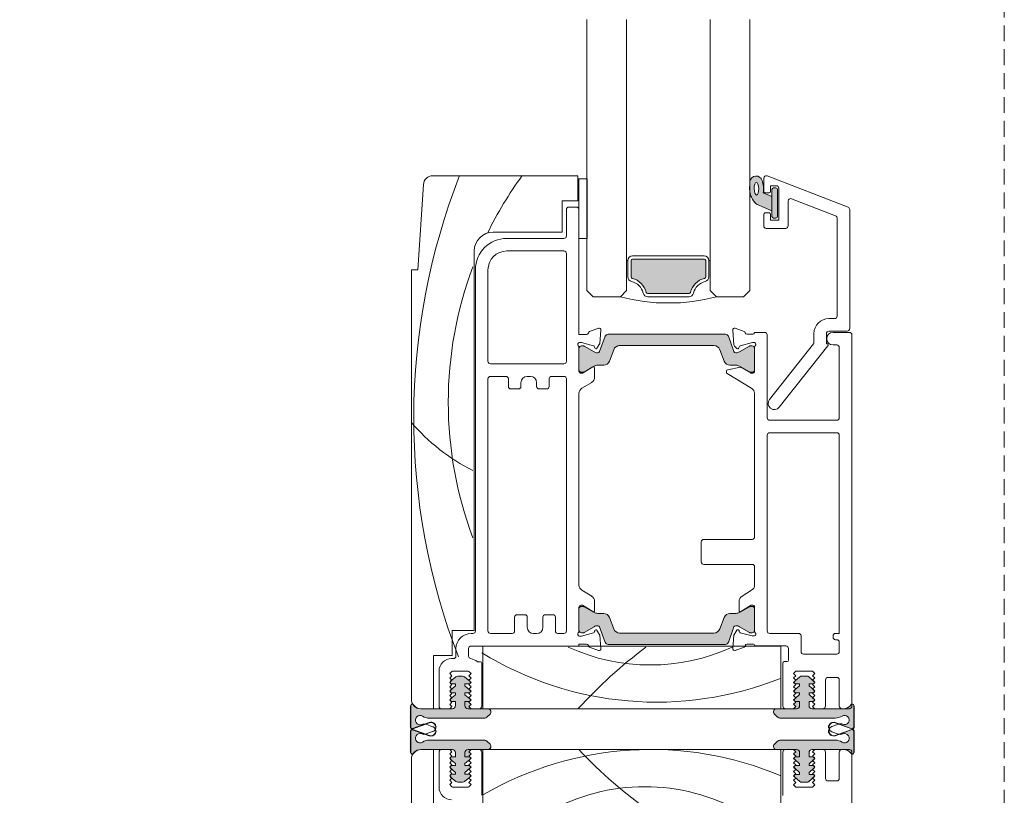
# Model space of a CAD drawing. Units: millimetres. Extents: x -4109 to 2362, y -3561 to 9019.
# Drawn here: x 88 to 245, y 3156 to 3280 of the extents above; entities that cross this region are included whole.
import ezdxf

# ---------------------------------------------------------------- set-up
doc = ezdxf.new("R2010")
doc.units = ezdxf.units.MM
doc.header["$LTSCALE"] = 2
doc.linetypes.add('HIDDEN', pattern=[1.905, 1.27, -0.635])
doc.layers.add('A-Door', color=7, linetype='Continuous', lineweight=5)
doc.layers.add('A-Hatch', color=250, linetype='Continuous', lineweight=5)

# ---------------------------------------------------------------- blocks, each defined once
blk = doc.blocks.new('EU_0244-203-205-meeting stile')
at = {"layer": 'A-Hatch'}
h = blk.add_hatch(color=256, dxfattribs=at)
h.dxf.hatch_style = 1
h.paths.add_polyline_path([(8.23, 58.38), (8.23, 67.2, 0.144643), (7.91, 68.29, -1.639764), (9.22, 68.42, 0.169882), (9.2, 67.76), (9.96, 69.85, -0.066106), (10.02, 69.97, 0.260756), (9.55, 70.23), (6.39, 70.23, 0.162267), (6.24, 70.18), (6.23, 70.18, 0.734238), (6.09, 69.73, -0.245393), (6.73, 68.5), (6.73, 63.53, -0.414214), (6.23, 63.03), (5.58, 63.03), (5.58, 63.65, 0.340221), (5.4, 63.9), (5.33, 63.96), (5.27, 63.9, 0.154625), (5.14, 63.81), (5.14, 63.81), (4.49, 63.03), (4.18, 63.03), (4.18, 63.65, 0.340254), (4, 63.9), (3.93, 63.96), (3.87, 63.9, 0.15466), (3.74, 63.81), (3.74, 63.81), (3.09, 63.03), (2.78, 63.03), (2.78, 63.65, 0.340275), (2.6, 63.9), (2.53, 63.96), (2.47, 63.9, 0.154684), (2.34, 63.81), (2.34, 63.81), (1.65, 62.99, 0.176326), (1.53, 62.67), (1.53, 61.9, 0.176327), (1.65, 61.58), (2.35, 60.74), (2.53, 60.56), (2.71, 60.74, 0.198916), (2.78, 60.91), (2.78, 61.53), (3.09, 61.53), (3.75, 60.74), (3.93, 60.56), (4.11, 60.74, 0.198914), (4.18, 60.91), (4.18, 61.53), (4.49, 61.53), (5.15, 60.74), (5.33, 60.56), (5.68, 60.91), (6.03, 60.56), (6.38, 60.91), (6.73, 60.56), (6.73, 57.88), (6.73, 57.88, 0.669805), (7.59, 57.53), (7.59, 57.53), (8.09, 58.03, 0.197693)])
h = blk.add_hatch(color=256, dxfattribs=at)
h.dxf.hatch_style = 1
h.paths.add_polyline_path([(11.75, 58.38), (11.75, 67.2, -0.144643), (12.07, 68.29, 1.639764), (10.76, 68.42, -0.169882), (10.79, 67.76), (10.03, 69.85, 0.066106), (9.97, 69.97, -0.260756), (10.44, 70.23), (13.59, 70.23, -0.162267), (13.74, 70.18), (13.75, 70.18, -0.734238), (13.9, 69.73, 0.245393), (13.25, 68.5), (13.25, 63.53, 0.414214), (13.75, 63.03), (14.4, 63.03), (14.4, 63.65, -0.340221), (14.59, 63.9), (14.65, 63.96), (14.72, 63.9, -0.154625), (14.84, 63.81), (14.84, 63.81), (15.5, 63.03), (15.8, 63.03), (15.8, 63.65, -0.340254), (15.99, 63.9), (16.05, 63.96), (16.12, 63.9, -0.15466), (16.24, 63.81), (16.24, 63.81), (16.9, 63.03), (17.2, 63.03), (17.2, 63.65, -0.340275), (17.39, 63.9), (17.45, 63.96), (17.52, 63.9, -0.154684), (17.64, 63.81), (17.64, 63.81), (18.34, 62.99, -0.176326), (18.45, 62.67), (18.45, 61.9, -0.176327), (18.34, 61.58), (17.64, 60.74), (17.45, 60.56), (17.28, 60.74, -0.198916), (17.2, 60.91), (17.2, 61.53), (16.9, 61.53), (16.24, 60.74), (16.05, 60.56), (15.88, 60.74, -0.198914), (15.8, 60.91), (15.8, 61.53), (15.5, 61.53), (14.84, 60.74), (14.65, 60.56), (14.3, 60.91), (13.95, 60.56), (13.6, 60.91), (13.25, 60.56), (13.25, 57.88), (13.25, 57.88, -0.669805), (12.4, 57.53), (12.4, 57.53), (11.9, 58.03, -0.197693)])
h = blk.add_hatch(color=256, dxfattribs=at)
h.dxf.hatch_style = 1
h.paths.add_polyline_path([(-50.22, 18.55, -0.315299), (-50.03, 18.27, -0.131652), (-50.19, 17.67), (-51.11, 16.07, 0.131652), (-51.14, 15.97), (-51.14, 15.66, 0.414214), (-50.74, 15.26), (-47.34, 15.26, 0.414214), (-46.94, 15.66), (-46.94, 15.94, 0.131652), (-46.98, 16.09), (-47.89, 17.67, -0.131652), (-48.05, 18.27), (-48.05, 19.19, 0.315299), (-48.71, 20.13), (-50.54, 20.8, -0.315299), (-51.2, 21.74), (-51.2, 36.78, -0.315299), (-50.54, 37.72), (-48.71, 38.39, 0.315299), (-48.05, 39.32), (-48.05, 40.25, -0.131652), (-47.89, 40.85), (-46.98, 42.43, 0.131652), (-46.94, 42.58), (-46.94, 42.86, 0.414214), (-47.34, 43.26), (-50.74, 43.26, 0.414214), (-51.14, 42.86), (-51.14, 42.55, 0.131652), (-51.11, 42.45), (-50.19, 40.85, -0.131652), (-50.03, 40.25, -0.315299), (-50.22, 39.96), (-52.67, 39.07, 0.315299), (-53, 38.6), (-53, 19.91, 0.315299), (-52.67, 19.44)])
h = blk.add_hatch(color=256, dxfattribs=at)
h.dxf.hatch_style = 1
h.paths.add_polyline_path([(-6.34, 18.55, 0.315299), (-6.54, 18.27, 0.131652), (-6.38, 17.67), (-5.45, 16.07, -0.131652), (-5.42, 15.97), (-5.42, 15.66, -0.414214), (-5.82, 15.26), (-9.22, 15.26, -0.414214), (-9.62, 15.66), (-9.62, 15.94, -0.131652), (-9.58, 16.09), (-8.67, 17.67, 0.131652), (-8.51, 18.27), (-8.51, 19.19, -0.315299), (-7.85, 20.13), (-6.03, 20.8, 0.315299), (-5.37, 21.74), (-5.37, 36.78, 0.315299), (-6.03, 37.72), (-7.85, 38.39, -0.315299), (-8.51, 39.32), (-8.51, 40.25, 0.131652), (-8.67, 40.85), (-9.58, 42.43, -0.131652), (-9.62, 42.58), (-9.62, 42.86, -0.414214), (-9.22, 43.26), (-5.82, 43.26, -0.414214), (-5.42, 42.86), (-5.42, 42.55, -0.131652), (-5.45, 42.45), (-6.38, 40.85, 0.131652), (-6.54, 40.25, 0.315299), (-6.34, 39.96), (-3.9, 39.07, -0.315299), (-3.57, 38.6), (-3.57, 19.91, -0.315299), (-3.9, 19.44)])
h = blk.add_hatch(color=256, dxfattribs=at)
h.dxf.hatch_style = 1
h.paths.add_polyline_path([(8.23, 11.23), (8.23, 2.41, -0.144643), (7.91, 1.33, 1.639764), (9.22, 1.2, -0.169882), (9.2, 1.86), (9.96, -0.24, 0.066106), (10.02, -0.35, -0.260756), (9.55, -0.61), (6.39, -0.61, -0.162267), (6.24, -0.56), (6.23, -0.56, -0.734238), (6.09, -0.11, 0.245393), (6.73, 1.12), (6.73, 6.09, 0.414214), (6.23, 6.59), (5.58, 6.59), (5.58, 5.97, -0.340221), (5.4, 5.72), (5.33, 5.66), (5.27, 5.72, -0.154625), (5.14, 5.8), (5.14, 5.8), (4.49, 6.59), (4.18, 6.59), (4.18, 5.97, -0.340254), (4, 5.72), (3.93, 5.66), (3.87, 5.72, -0.15466), (3.74, 5.8), (3.74, 5.8), (3.09, 6.59), (2.78, 6.59), (2.78, 5.97, -0.340275), (2.6, 5.72), (2.53, 5.66), (2.47, 5.72, -0.154684), (2.34, 5.8), (2.34, 5.8), (1.65, 6.63, -0.176326), (1.53, 6.95), (1.53, 7.72, -0.176327), (1.65, 8.04), (2.35, 8.87), (2.53, 9.06), (2.71, 8.88, -0.198916), (2.78, 8.71), (2.78, 8.09), (3.09, 8.09), (3.75, 8.87), (3.93, 9.06), (4.11, 8.88, -0.198914), (4.18, 8.71), (4.18, 8.09), (4.49, 8.09), (5.15, 8.87), (5.33, 9.06), (5.68, 8.71), (6.03, 9.06), (6.38, 8.71), (6.73, 9.06), (6.73, 11.74), (6.73, 11.74, -0.669805), (7.59, 12.09), (7.59, 12.09), (8.09, 11.59, -0.197693)])
h = blk.add_hatch(color=256, dxfattribs=at)
h.dxf.hatch_style = 1
h.paths.add_polyline_path([(11.75, 11.23), (11.75, 2.41, 0.144643), (12.07, 1.33, -1.639764), (10.76, 1.2, 0.169882), (10.79, 1.86), (10.03, -0.24, -0.066106), (9.97, -0.35, 0.260756), (10.44, -0.61), (13.59, -0.61, 0.162267), (13.74, -0.56), (13.75, -0.56, 0.734238), (13.9, -0.11, -0.245393), (13.25, 1.12), (13.25, 6.09, -0.414214), (13.75, 6.59), (14.4, 6.59), (14.4, 5.97, 0.340221), (14.59, 5.72), (14.65, 5.66), (14.72, 5.72, 0.154625), (14.84, 5.8), (14.84, 5.8), (15.5, 6.59), (15.8, 6.59), (15.8, 5.97, 0.340254), (15.99, 5.72), (16.05, 5.66), (16.12, 5.72, 0.15466), (16.24, 5.8), (16.24, 5.8), (16.9, 6.59), (17.2, 6.59), (17.2, 5.97, 0.340275), (17.39, 5.72), (17.45, 5.66), (17.52, 5.72, 0.154684), (17.64, 5.8), (17.64, 5.8), (18.34, 6.63, 0.176326), (18.45, 6.95), (18.45, 7.72, 0.176327), (18.34, 8.04), (17.64, 8.87), (17.45, 9.06), (17.28, 8.88, 0.198916), (17.2, 8.71), (17.2, 8.09), (16.9, 8.09), (16.24, 8.87), (16.05, 9.06), (15.88, 8.88, 0.198914), (15.8, 8.71), (15.8, 8.09), (15.5, 8.09), (14.84, 8.87), (14.65, 9.06), (14.3, 8.71), (13.95, 9.06), (13.6, 8.71), (13.25, 9.06), (13.25, 11.74), (13.25, 11.74, 0.669805), (12.4, 12.09), (12.4, 12.09), (11.9, 11.59, 0.197693)])
at = {"color": 7, "linetype": 'Continuous'}
for p, q in [((-63.26, 69.96), (5.24, 69.96)), ((-63.26, 68.96), (-63.26, 69.96)), ((6.24, 70.08), (9.57, 70.08)), ((9.57, 70.08), (6.25, 70.08)), ((6.4, 70.13), (9.56, 70.13)), ((8.94, 67.11), (9.91, 69.77)), ((9.95, 69.75), (8.98, 67.09)), ((11.01, 67.09), (10.04, 69.75)), ((10.08, 69.77), (11.05, 67.11)), ((13.73, 70.08), (10.42, 70.08)), ((13.74, 70.08), (10.42, 70.08)), ((10.43, 70.13), (13.58, 70.13)), ((83.24, 69.96), (14.74, 69.96)), ((-76.86, 68.05), (-63.26, 68.96)), ((6.74, 68.46), (6.74, 66.46)), ((6.74, 63.43), (6.74, 68.4)), ((9.6, 66.58), (9.22, 67.61)), ((10.39, 66.58), (10.76, 67.61)), ((13.24, 68.46), (13.24, 66.46)), ((13.24, 63.43), (13.24, 68.4)), ((-78.26, 43.46), (-78.26, 66.56)), ((-1.76, 66.46), (-1.76, 63.46)), ((6.74, 66.46), (-1.76, 66.46)), ((8.24, 67.1), (8.24, 58.28)), ((11.74, 67.1), (11.74, 58.28)), ((13.24, 66.46), (21.74, 66.46)), ((6.34, 65.56), (0.74, 65.56)), ((6.74, 63.86), (6.74, 65.16)), ((13.24, 63.86), (13.24, 65.16)), ((13.64, 65.56), (19.24, 65.56)), ((-5.76, 63.46), (-5.76, 59.96)), ((-1.76, 63.46), (-5.76, 63.46)), ((-1.66, 62.86), (-2.86, 62.86)), ((-1.26, 63.56), (-1.26, 63.26)), ((0.74, 63.32), (0.74, 61)), ((0.79, 63.51), (1.14, 63.86)), ((1.14, 63.86), (1.49, 63.51)), ((1.49, 63.51), (1.84, 63.86)), ((2.35, 63.71), (1.66, 62.89)), ((1.84, 63.86), (2.19, 63.51)), ((2.19, 63.51), (2.54, 63.86)), ((2.54, 63.86), (2.89, 63.51)), ((2.79, 62.93), (2.79, 63.55)), ((3.1, 62.93), (2.79, 62.93)), ((2.89, 63.51), (3.24, 63.86)), ((3.75, 63.71), (3.1, 62.93)), ((3.24, 63.86), (3.59, 63.51)), ((3.59, 63.51), (3.94, 63.86)), ((3.94, 63.86), (4.29, 63.51)), ((4.19, 62.93), (4.19, 63.55)), ((4.5, 62.93), (4.19, 62.93)), ((4.29, 63.51), (4.64, 63.86)), ((5.15, 63.71), (4.5, 62.93)), ((4.64, 63.86), (4.99, 63.51)), ((4.99, 63.51), (5.34, 63.86)), ((5.34, 63.86), (5.69, 63.51)), ((5.59, 62.93), (5.59, 63.55)), ((6.24, 62.93), (5.59, 62.93)), ((5.69, 63.51), (6.04, 63.86)), ((6.04, 63.86), (6.39, 63.51)), ((6.39, 63.51), (6.74, 63.86)), ((13.59, 63.51), (13.24, 63.86)), ((13.94, 63.86), (13.59, 63.51)), ((14.39, 62.93), (13.74, 62.93)), ((14.29, 63.51), (13.94, 63.86)), ((14.64, 63.86), (14.29, 63.51)), ((14.39, 63.55), (14.39, 62.93)), ((14.99, 63.51), (14.64, 63.86)), ((15.49, 62.93), (14.83, 63.71)), ((15.34, 63.86), (14.99, 63.51)), ((15.69, 63.51), (15.34, 63.86)), ((15.79, 62.93), (15.49, 62.93)), ((16.04, 63.86), (15.69, 63.51)), ((15.79, 63.55), (15.79, 62.93)), ((16.39, 63.51), (16.04, 63.86)), ((16.89, 62.93), (16.23, 63.71)), ((16.74, 63.86), (16.39, 63.51)), ((17.09, 63.51), (16.74, 63.86)), ((17.19, 62.93), (16.89, 62.93)), ((17.44, 63.86), (17.09, 63.51)), ((17.19, 63.55), (17.19, 62.93)), ((17.79, 63.51), (17.44, 63.86)), ((18.33, 62.89), (17.63, 63.71)), ((18.14, 63.86), (17.79, 63.51)), ((18.49, 63.51), (18.14, 63.86)), ((18.84, 63.86), (18.49, 63.51)), ((19.19, 63.51), (18.84, 63.86)), ((19.24, 63.32), (19.24, 61)), ((1.54, 62.57), (1.54, 61.8)), ((1.66, 61.48), (2.35, 60.65)), ((2.79, 61.43), (3.1, 61.43)), ((2.79, 60.81), (2.79, 61.43)), ((3.1, 61.43), (3.75, 60.65)), ((4.19, 61.43), (4.5, 61.43)), ((4.19, 60.81), (4.19, 61.43)), ((4.5, 61.43), (5.15, 60.65)), ((5.59, 61.43), (6.24, 61.43)), ((5.59, 60.81), (5.59, 61.43)), ((13.74, 61.43), (14.39, 61.43)), ((14.39, 61.43), (14.39, 60.81)), ((14.83, 60.65), (15.49, 61.43)), ((15.49, 61.43), (15.79, 61.43)), ((15.79, 61.43), (15.79, 60.81)), ((16.23, 60.65), (16.89, 61.43)), ((16.89, 61.43), (17.19, 61.43)), ((17.19, 61.43), (17.19, 60.81)), ((17.63, 60.65), (18.33, 61.48)), ((18.44, 61.8), (18.44, 62.57)), ((-5.76, 59.96), (-66.26, 59.96)), ((-5.66, 59.76), (-63.26, 59.76)), ((-5.26, 60.46), (-5.26, 60.16)), ((-3.26, 43.26), (-3.26, 60.46)), ((-2.86, 60.86), (-1.66, 60.86)), ((1.14, 60.46), (0.79, 60.81)), ((1.49, 60.81), (1.14, 60.46)), ((1.84, 60.46), (1.49, 60.81)), ((2.19, 60.81), (1.84, 60.46)), ((2.54, 60.46), (2.19, 60.81)), ((2.89, 60.81), (2.54, 60.46)), ((3.24, 60.46), (2.89, 60.81)), ((3.59, 60.81), (3.24, 60.46)), ((3.94, 60.46), (3.59, 60.81)), ((4.29, 60.81), (3.94, 60.46)), ((4.64, 60.46), (4.29, 60.81)), ((4.99, 60.81), (4.64, 60.46)), ((5.34, 60.46), (4.99, 60.81)), ((5.69, 60.81), (5.34, 60.46)), ((6.04, 60.46), (5.69, 60.81)), ((6.39, 60.81), (6.04, 60.46)), ((6.74, 60.46), (6.39, 60.81)), ((6.74, 57.78), (6.74, 60.93)), ((6.74, 59.16), (6.74, 60.46)), ((13.24, 57.78), (13.24, 60.93)), ((13.24, 60.46), (13.59, 60.81)), ((13.24, 59.16), (13.24, 60.46)), ((13.59, 60.81), (13.94, 60.46)), ((13.94, 60.46), (14.29, 60.81)), ((14.29, 60.81), (14.64, 60.46)), ((14.64, 60.46), (14.99, 60.81)), ((14.99, 60.81), (15.34, 60.46)), ((15.34, 60.46), (15.69, 60.81)), ((15.69, 60.81), (16.04, 60.46)), ((16.04, 60.46), (16.39, 60.81)), ((16.39, 60.81), (16.74, 60.46)), ((16.74, 60.46), (17.09, 60.81)), ((17.09, 60.81), (17.44, 60.46)), ((17.44, 60.46), (17.79, 60.81)), ((17.79, 60.81), (18.14, 60.46)), ((18.14, 60.46), (18.49, 60.81)), ((18.49, 60.81), (18.84, 60.46)), ((18.84, 60.46), (19.19, 60.81)), ((6.74, 58.56), (-3.26, 58.56)), ((-3.26, 58.56), (-3.26, 11.06)), ((-0.76, 59.46), (-0.76, 58.96)), ((-0.56, 58.76), (6.34, 58.76)), ((6.74, 11.06), (6.74, 58.56)), ((13.24, 58.56), (23.24, 58.56)), ((13.24, 11.06), (13.24, 58.56)), ((20.54, 58.76), (13.64, 58.76)), ((-69.26, 56.96), (-69.26, 45.96)), ((-63.26, 57.76), (-48.66, 57.76)), ((-48.26, 57.36), (-48.26, 45.66)), ((-46.26, 54.91), (-46.26, 57.36)), ((-45.86, 57.76), (-5.66, 57.76)), ((-5.26, 57.36), (-5.26, 53.91)), ((8.1, 57.93), (7.6, 57.43)), ((11.89, 57.93), (12.39, 57.43)), ((-68.26, 54.76), (-68.26, 45.66)), ((-66.26, 45.66), (-66.26, 54.76)), ((-44.66, 54.51), (-45.86, 54.51)), ((-44.26, 52.91), (-44.26, 54.11)), ((-5.66, 53.51), (-7.86, 53.51)), ((-45.26, 52.51), (-44.66, 52.51)), ((-8.26, 53.11), (-8.26, 51.91)), ((-46.26, 51.01), (-46.26, 51.51)), ((-7.86, 51.51), (-6.26, 51.51)), ((-5.26, 50.51), (-5.26, 50.01)), ((-44.66, 50.01), (-45.26, 50.01)), ((-44.26, 48.41), (-44.26, 49.61)), ((-6.26, 49.01), (-7.86, 49.01)), ((-46.26, 45.66), (-46.26, 47.61)), ((-45.86, 48.01), (-44.66, 48.01)), ((-8.26, 48.61), (-8.26, 47.41)), ((-74.26, 45.96), (-74.26, 43.46)), ((-69.26, 45.96), (-74.26, 45.96)), ((-7.86, 47.01), (-5.66, 47.01)), ((-5.26, 46.61), (-5.26, 45.66)), ((-73.26, 44.86), (-73.26, 43.66)), ((-68.66, 45.26), (-72.86, 45.26)), ((-48.66, 45.26), (-65.86, 45.26)), ((-5.66, 45.26), (-45.86, 45.26)), ((-74.26, 43.46), (-78.26, 43.46)), ((-77.76, 41.96), (-77.76, 43.26)), ((-77.76, 43.26), (-68.23, 43.26)), ((-72.86, 43.26), (-52.96, 43.26)), ((-68.23, 43.26), (-68.23, 41.96)), ((-52.96, 43.26), (-52.96, 42.04)), ((-51.66, 42.84), (-51.66, 43.16)), ((-51.15, 40.95), (-51.66, 42.84)), ((-51.13, 42.86), (-51.13, 42.55)), ((-51.1, 42.45), (-50.17, 40.85)), ((-50.91, 43.26), (-47.06, 43.26)), ((-47.33, 43.26), (-50.73, 43.26)), ((-47.88, 40.85), (-46.97, 42.43)), ((-46.76, 42.7), (-47.76, 41.06)), ((-46.93, 42.58), (-46.93, 42.86)), ((-46.76, 42.96), (-46.76, 42.7)), ((-45.3, 41.23), (-44.36, 42.78)), ((-43.55, 43.26), (-12.96, 43.26)), ((-12.16, 42.78), (-11.21, 41.23)), ((-9.76, 42.7), (-9.76, 42.96)), ((-8.76, 41.06), (-9.76, 42.7)), ((-9.58, 42.86), (-9.58, 42.58)), ((-9.54, 42.43), (-8.63, 40.85)), ((-9.46, 43.26), (-5.6, 43.26)), ((-5.78, 43.26), (-9.18, 43.26)), ((-6.34, 40.85), (-5.41, 42.45)), ((-5.38, 42.55), (-5.38, 42.86)), ((-4.86, 42.84), (-5.36, 40.95)), ((-4.86, 43.16), (-4.86, 42.84)), ((-3.56, 42.04), (-3.56, 43.26)), ((-3.56, 43.26), (-3.26, 43.26)), ((-68.23, 41.96), (-77.76, 41.96)), ((-53.44, 41.56), (-53.95, 40.16)), ((-50.81, 40.75), (-51.01, 40.81)), ((-5.51, 40.81), (-5.71, 40.75)), ((-2.57, 40.16), (-3.07, 41.56)), ((-53.64, 39.76), (-51.52, 39.95)), ((-50.21, 39.96), (-52.65, 39.07)), ((-51.52, 39.95), (-50.76, 40.39)), ((-48.04, 39.32), (-48.04, 40.25)), ((-47.59, 40.76), (-46.16, 40.76)), ((-10.36, 40.76), (-8.93, 40.76)), ((-8.47, 40.25), (-8.47, 39.32)), ((-3.85, 39.07), (-6.3, 39.96)), ((-5.76, 40.39), (-4.99, 39.95)), ((-4.99, 39.95), (-2.87, 39.76)), ((-52.98, 38.6), (-52.98, 19.91)), ((-50.52, 37.72), (-48.7, 38.39)), ((-7.81, 38.39), (-5.98, 37.72)), ((-3.53, 19.91), (-3.53, 38.6)), ((-51.18, 21.74), (-51.18, 36.78)), ((-5.33, 36.78), (-5.33, 21.74)), ((-19.87, 23.76), (-16.67, 23.76)), ((-20.27, 15.66), (-20.27, 23.36)), ((-16.27, 23.36), (-16.27, 15.66)), ((-48.7, 20.13), (-50.52, 20.8)), ((-5.98, 20.8), (-7.81, 20.13)), ((-52.65, 19.44), (-50.21, 18.55)), ((-48.04, 18.27), (-48.04, 19.19)), ((-47.31, 19.59), (-47.73, 17.53)), ((-46.89, 19.75), (-47.11, 19.75)), ((-44.32, 15.73), (-46.72, 19.66)), ((-8.47, 19.19), (-8.47, 18.27)), ((-6.3, 18.55), (-3.85, 19.44)), ((-53.95, 18.35), (-53.43, 16.94)), ((-51.29, 18.55), (-53.64, 18.75)), ((-51.66, 15.59), (-51.12, 17.58)), ((-50.73, 18.08), (-51.1, 18.46)), ((-50.17, 17.67), (-51.1, 16.07)), ((-50.99, 17.71), (-50.81, 17.76)), ((-46.97, 16.09), (-47.88, 17.67)), ((-47.7, 17.39), (-46.81, 15.93)), ((-11.22, 17.27), (-12.16, 15.74)), ((-8.94, 17.75), (-10.37, 17.75)), ((-9.77, 15.81), (-8.77, 17.44)), ((-8.63, 17.67), (-9.54, 16.09)), ((-5.41, 16.07), (-6.34, 17.67)), ((-5, 18.56), (-5.77, 18.12)), ((-5.72, 17.75), (-5.51, 17.7)), ((-5.37, 17.56), (-4.87, 15.66)), ((-2.88, 18.74), (-5, 18.56)), ((-3.08, 16.94), (-2.57, 18.34)), ((-52.97, 16.45), (-52.97, 15.55)), ((-51.13, 15.97), (-51.13, 15.66)), ((-46.93, 15.66), (-46.93, 15.94)), ((-46.77, 15.77), (-46.77, 15.55)), ((-9.77, 15.54), (-9.77, 15.81)), ((-9.58, 15.94), (-9.58, 15.66)), ((-5.38, 15.66), (-5.38, 15.97)), ((-3.57, 15.56), (-3.57, 16.47)), ((-53.27, 13.66), (-53.27, 15.26)), ((-53.27, 15.26), (-53.21, 15.26)), ((-51.67, 15.35), (-51.67, 15.51)), ((-50.92, 15.26), (-47.01, 15.26)), ((-50.73, 15.26), (-47.33, 15.26)), ((-43.58, 15.26), (-20.67, 15.26)), ((-15.87, 15.26), (-12.95, 15.26)), ((-9.56, 15.26), (-5.61, 15.26)), ((-9.18, 15.26), (-5.78, 15.26)), ((-4.87, 15.66), (-4.87, 15.34)), ((-3.27, 15.26), (-3.27, 10.26)), ((-39.67, 13.26), (-52.87, 13.26)), ((-39.27, 2.16), (-39.27, 12.86)), ((-37.27, 2.16), (-37.27, 12.86)), ((-36.87, 13.26), (-5.67, 13.26)), ((-5.27, 12.86), (-5.27, 8.26)), ((-3.26, 11.06), (6.74, 11.06)), ((6.73, 11.74), (6.73, 8.59)), ((8.09, 11.59), (7.59, 12.09)), ((8.23, 2.41), (8.23, 11.23)), ((11.75, 2.41), (11.75, 11.23)), ((11.9, 11.59), (12.4, 12.09)), ((23.24, 11.06), (13.24, 11.06)), ((13.25, 11.74), (13.25, 8.59)), ((-2.87, 9.86), (-0.97, 9.86)), ((-0.77, 10.06), (-0.77, 10.56)), ((-0.57, 10.76), (6.33, 10.76)), ((6.73, 10.36), (6.73, 9.06)), ((13.25, 10.36), (13.25, 9.06)), ((20.55, 10.76), (13.65, 10.76)), ((-4.87, 7.86), (-2.37, 7.86)), ((1.13, 9.06), (0.73, 8.71)), ((0.73, 8.71), (0.73, 6.01)), ((1.48, 8.71), (1.13, 9.06)), ((1.83, 9.06), (1.48, 8.71)), ((2.34, 8.87), (1.65, 8.04)), ((2.18, 8.71), (1.83, 9.06)), ((2.53, 9.06), (2.18, 8.71)), ((2.88, 8.71), (2.53, 9.06)), ((2.78, 8.09), (2.78, 8.71)), ((3.09, 8.09), (2.78, 8.09)), ((3.23, 9.06), (2.88, 8.71)), ((3.74, 8.87), (3.09, 8.09)), ((3.58, 8.71), (3.23, 9.06)), ((3.93, 9.06), (3.58, 8.71)), ((4.28, 8.71), (3.93, 9.06)), ((4.18, 8.09), (4.18, 8.71)), ((4.49, 8.09), (4.18, 8.09)), ((4.63, 9.06), (4.28, 8.71)), ((5.14, 8.87), (4.49, 8.09)), ((4.98, 8.71), (4.63, 9.06)), ((5.33, 9.06), (4.98, 8.71)), ((5.68, 8.71), (5.33, 9.06)), ((5.58, 8.09), (5.58, 8.71)), ((6.23, 8.09), (5.58, 8.09)), ((6.03, 9.06), (5.68, 8.71)), ((6.38, 8.71), (6.03, 9.06)), ((6.73, 9.06), (6.38, 8.71)), ((13.25, 9.06), (13.6, 8.71)), ((13.6, 8.71), (13.95, 9.06)), ((14.4, 8.09), (13.75, 8.09)), ((13.95, 9.06), (14.3, 8.71)), ((14.3, 8.71), (14.65, 9.06)), ((14.4, 8.71), (14.4, 8.09)), ((14.65, 9.06), (15, 8.71)), ((15.5, 8.09), (14.84, 8.87)), ((15, 8.71), (15.35, 9.06)), ((15.35, 9.06), (15.7, 8.71)), ((15.8, 8.09), (15.5, 8.09)), ((15.7, 8.71), (16.05, 9.06)), ((15.8, 8.71), (15.8, 8.09)), ((16.05, 9.06), (16.4, 8.71)), ((16.9, 8.09), (16.24, 8.87)), ((16.4, 8.71), (16.75, 9.06)), ((16.75, 9.06), (17.1, 8.71)), ((17.2, 8.09), (16.9, 8.09)), ((17.1, 8.71), (17.45, 9.06)), ((17.2, 8.71), (17.2, 8.09)), ((17.45, 9.06), (17.8, 8.71)), ((18.34, 8.04), (17.64, 8.87)), ((17.8, 8.71), (18.15, 9.06)), ((18.15, 9.06), (18.5, 8.71)), ((18.5, 8.71), (18.85, 9.06)), ((18.85, 9.06), (19.25, 8.71)), ((19.25, 8.71), (19.25, 6.01)), ((-1.97, 7.46), (-1.97, 2.16)), ((1.53, 7.72), (1.53, 6.95)), ((1.65, 6.63), (2.34, 5.8)), ((2.78, 6.59), (3.09, 6.59)), ((2.78, 5.97), (2.78, 6.59)), ((3.09, 6.59), (3.74, 5.8)), ((4.18, 6.59), (4.49, 6.59)), ((4.18, 5.97), (4.18, 6.59)), ((4.49, 6.59), (5.14, 5.8)), ((5.58, 6.59), (6.23, 6.59)), ((5.58, 5.97), (5.58, 6.59)), ((13.75, 6.59), (14.4, 6.59)), ((14.4, 6.59), (14.4, 5.97)), ((14.84, 5.8), (15.5, 6.59)), ((15.5, 6.59), (15.8, 6.59)), ((15.8, 6.59), (15.8, 5.97)), ((16.24, 5.8), (16.9, 6.59)), ((16.9, 6.59), (17.2, 6.59)), ((17.2, 6.59), (17.2, 5.97)), ((17.64, 5.8), (18.34, 6.63)), ((18.45, 6.95), (18.45, 7.72)), ((0.73, 6.01), (1.13, 5.66)), ((1.13, 5.66), (1.48, 6.01)), ((1.48, 6.01), (1.83, 5.66)), ((1.83, 5.66), (2.18, 6.01)), ((2.18, 6.01), (2.53, 5.66)), ((2.53, 5.66), (2.88, 6.01)), ((2.88, 6.01), (3.23, 5.66)), ((3.23, 5.66), (3.58, 6.01)), ((3.58, 6.01), (3.93, 5.66)), ((3.93, 5.66), (4.28, 6.01)), ((4.28, 6.01), (4.63, 5.66)), ((4.63, 5.66), (4.98, 6.01)), ((4.98, 6.01), (5.33, 5.66)), ((5.33, 5.66), (5.68, 6.01)), ((5.68, 6.01), (6.03, 5.66)), ((6.03, 5.66), (6.38, 6.01)), ((6.38, 6.01), (6.73, 5.66)), ((6.73, 6.09), (6.73, 1.12)), ((6.73, 5.66), (6.73, 4.36)), ((13.25, 6.09), (13.25, 1.12)), ((13.6, 6.01), (13.25, 5.66)), ((13.25, 5.66), (13.25, 4.36)), ((13.95, 5.66), (13.6, 6.01)), ((14.3, 6.01), (13.95, 5.66)), ((14.65, 5.66), (14.3, 6.01)), ((15, 6.01), (14.65, 5.66)), ((15.35, 5.66), (15, 6.01)), ((15.7, 6.01), (15.35, 5.66)), ((16.05, 5.66), (15.7, 6.01)), ((16.4, 6.01), (16.05, 5.66)), ((16.75, 5.66), (16.4, 6.01)), ((17.1, 6.01), (16.75, 5.66)), ((17.45, 5.66), (17.1, 6.01)), ((17.8, 6.01), (17.45, 5.66)), ((18.15, 5.66), (17.8, 6.01)), ((18.5, 6.01), (18.15, 5.66)), ((18.85, 5.66), (18.5, 6.01)), ((19.25, 6.01), (18.85, 5.66)), ((1.73, 3.56), (1.73, 2.16)), ((6.33, 3.96), (2.13, 3.96)), ((13.65, 3.96), (17.85, 3.96)), ((18.25, 3.56), (18.25, 2.16)), ((-53.27, 0.16), (-53.27, 2.76)), ((-51.27, 2.76), (-51.27, 2.16)), ((-50.87, 1.76), (-39.67, 1.76)), ((-5.27, 1.76), (-36.87, 1.76)), ((-5.27, 2.36), (-5.27, 1.76)), ((-4.67, 2.76), (-4.87, 2.76)), ((-4.27, 2.16), (-4.27, 2.36)), ((-2.37, 1.76), (-3.87, 1.76)), ((2.13, 1.76), (6.33, 1.76)), ((9.92, -0.25), (8.95, 2.41)), ((8.99, 2.43), (9.96, -0.24)), ((9.59, 2.94), (9.21, 1.91)), ((10.03, -0.24), (11, 2.43)), ((11.04, 2.41), (10.07, -0.25)), ((10.4, 2.94), (10.77, 1.91)), ((17.85, 1.76), (13.65, 1.76)), ((6.73, 1.36), (6.73, 0.16)), ((13.25, 1.36), (13.25, 0.16)), ((6.33, -0.24), (-52.87, -0.24)), ((6.23, -0.56), (9.56, -0.56)), ((6.24, -0.56), (9.56, -0.56)), ((9.55, -0.61), (6.39, -0.61)), ((10.43, -0.56), (13.74, -0.56)), ((13.75, -0.56), (10.43, -0.56)), ((13.59, -0.61), (10.44, -0.61)), ((13.65, -0.24), (72.85, -0.24))]:
    blk.add_line(p, q, dxfattribs=at)
for centre, radius, start, end in [((5.24, 68.46), 1.5, 0, 90), ((6.24, 69.83), 0.25, 90, 235.1501), ((5.24, 68.4), 1.5, 0, 55.1501), ((6.4, 69.88), 0.25, 90, 126.8678), ((8.54, 68.59), 0.74, 338.4282, 212.9215), ((9.56, 69.58), 0.55, 19.9999, 90), ((9.57, 69.58), 0.5, 20, 90), ((10.43, 69.58), 0.55, 90, 160.0001), ((10.42, 69.58), 0.5, 90, 160), ((11.44, 68.59), 0.74, 327.0785, 201.5718), ((14.74, 68.46), 1.5, 90, 180), ((14.74, 68.4), 1.5, 124.8499, 180), ((13.58, 69.88), 0.25, 53.1322, 90), ((13.74, 69.83), 0.25, 304.8499, 90), ((-76.76, 66.56), 1.5, 93.8141, 180), ((6.24, 67.1), 2, 0, 32.9215), ((10.16, 67.95), 1, 158.4282, 200), ((9.82, 67.95), 1, 340, 21.5718), ((13.74, 67.1), 2, 147.0785, 180), ((9.69, 66.83), 0.8, 159.9998, 270), ((9.68, 66.83), 0.75, 160, 270.7175), ((9.68, 66.83), 0.75, 160, 340), ((10.3, 66.83), 0.75, 200, 20), ((9.69, 66.84), 0.756, 270.0502, 283.3371), ((9.69, 66.28), 0.25, 270, 314.0954), ((10.29, 66.84), 0.756, 256.6629, 269.9498), ((10.29, 66.28), 0.25, 225.9046, 270), ((10.29, 66.83), 0.8, 270, 20.0002), ((10.3, 66.83), 0.75, 269.2825, 20), ((0.74, 63.56), 2, 90, 180), ((6.34, 65.16), 0.4, 0, 90), ((13.64, 65.16), 0.4, 90, 180), ((19.24, 63.56), 2, 0, 90), ((-2.86, 60.46), 2.4, 90, 180), ((-1.66, 63.26), 0.4, 270, 0), ((1.14, 63.32), 0.4, 151.045, 180), ((2.04, 62.57), 0.5, 140, 180), ((2.54, 63.55), 0.25, 0, 140), ((3.94, 63.55), 0.25, 0, 140), ((5.34, 63.55), 0.25, 0, 140), ((6.24, 63.43), 0.5, 270, 0), ((13.74, 63.43), 0.5, 180, 270), ((14.64, 63.55), 0.25, 40, 180), ((16.04, 63.55), 0.25, 40, 180), ((17.44, 63.55), 0.25, 40, 180), ((17.94, 62.57), 0.5, 360, 40), ((18.84, 63.32), 0.4, 0, 28.955), ((2.04, 61.8), 0.5, 180, 220), ((6.24, 60.93), 0.5, 0, 90), ((13.74, 60.93), 0.5, 90, 180), ((17.94, 61.8), 0.5, 320, 360), ((-66.26, 56.96), 3, 90, 180), ((-63.26, 54.76), 5, 90, 180), ((-5.66, 60.16), 0.4, 270, 0), ((-2.86, 60.46), 0.4, 90, 180), ((-1.66, 60.46), 0.4, 8.4262, 90), ((0.72, 60.81), 2, 188.4262, 222.5196), ((1.14, 61), 0.4, 180, 208.955), ((2.54, 60.81), 0.25, 220, 0), ((3.94, 60.81), 0.25, 220, 0), ((5.34, 60.81), 0.25, 220, 0), ((14.64, 60.81), 0.25, 180, 320), ((16.04, 60.81), 0.25, 180, 320), ((17.44, 60.81), 0.25, 180, 320), ((18.84, 61), 0.4, 331.045, 0), ((-0.56, 58.96), 0.2, 180, 270), ((6.34, 59.16), 0.4, 270, 0), ((7.74, 58.28), 0.5, 315.2687, 0), ((12.24, 58.28), 0.5, 180, 224.7313), ((13.64, 59.16), 0.4, 180, 270), ((-63.26, 54.76), 3, 90, 180), ((-48.66, 57.36), 0.4, 0, 90), ((-45.86, 57.36), 0.4, 90, 180), ((-5.66, 57.36), 0.4, 0, 90), ((7.24, 57.78), 0.5, 180, 315.2687), ((12.74, 57.78), 0.5, 224.7313, 0), ((-45.86, 54.91), 0.4, 180, 270), ((-44.66, 54.11), 0.4, 0, 90), ((-7.86, 53.11), 0.4, 90, 180), ((-5.66, 53.91), 0.4, 270, 0), ((-45.26, 51.51), 1, 90, 180), ((-44.66, 52.91), 0.4, 270, 0), ((-7.86, 51.91), 0.4, 180, 270), ((-45.26, 51.01), 1, 180, 270), ((-6.26, 50.51), 1, 0, 90), ((-44.66, 49.61), 0.4, 0, 90), ((-7.86, 48.61), 0.4, 90, 180), ((-6.26, 50.01), 1, 270, 0), ((-45.86, 47.61), 0.4, 90, 180), ((-44.66, 48.41), 0.4, 270, 0), ((-7.86, 47.41), 0.4, 180, 270), ((-68.66, 45.66), 0.4, 270, 0), ((-65.86, 45.66), 0.4, 180, 270), ((-48.66, 45.66), 0.4, 270, 0), ((-45.86, 45.66), 0.4, 180, 270), ((-5.66, 46.61), 0.4, 0, 90), ((-5.66, 45.66), 0.4, 270, 0), ((-72.86, 44.86), 0.4, 90, 180), ((-72.86, 43.66), 0.4, 180, 270), ((-51.36, 43.16), 0.3, 41.8103, 180), ((-50.91, 43.56), 0.3, 221.8103, 270), ((-50.73, 42.86), 0.4, 90, 180), ((-50.93, 42.55), 0.2, 180, 210), ((-47.33, 42.86), 0.4, 0, 90), ((-47.06, 42.96), 0.3, 0, 90), ((-47.23, 42.58), 0.3, 330, 0), ((-43.51, 42.26), 1, 92.7723, 148.6), ((-13.01, 42.26), 1, 31.4, 87.2277), ((-9.46, 42.96), 0.3, 90, 180), ((-9.18, 42.86), 0.4, 90, 180), ((-9.28, 42.58), 0.3, 180, 210), ((-5.78, 42.86), 0.4, 0, 90), ((-5.6, 43.56), 0.3, 270, 318.1897), ((-5.58, 42.55), 0.2, 330, 0), ((-5.16, 43.16), 0.3, 0, 138.1897), ((-53.16, 41.46), 0.3, 87.2548, 160.5288), ((-53.26, 42.04), 0.3, 292.4098, 0), ((-50.96, 41), 0.2, 194.9999, 255.0001), ((-51.21, 40.25), 1.2, 0, 30), ((-46.84, 40.25), 1.2, 150, 180), ((-47.59, 40.96), 0.2, 148.6, 270), ((-46.16, 41.76), 1, 270, 328.5997), ((-10.36, 41.76), 1, 211.4003, 270), ((-8.93, 40.96), 0.2, 270, 31.4), ((-9.67, 40.25), 1.2, 0, 30), ((-5.3, 40.25), 1.2, 150, 180), ((-5.56, 41), 0.2, 284.9999, 345.0001), ((-3.26, 42.04), 0.3, 180, 247.5902), ((-3.36, 41.46), 0.3, 19.4712, 92.7452), ((-53.67, 40.06), 0.3, 160, 275), ((-50.86, 40.56), 0.2, 300, 75.0001), ((-50.31, 40.25), 0.3, 290, 0), ((-49.04, 39.32), 1, 290, 0), ((-7.47, 39.32), 1, 180, 250), ((-6.2, 40.25), 0.3, 180, 250), ((-5.66, 40.56), 0.2, 104.9999, 240), ((-2.85, 40.06), 0.3, 265, 20), ((-52.48, 38.6), 0.5, 110, 180), ((-50.18, 36.78), 1, 110, 180), ((-6.33, 36.78), 1, 0, 70), ((-4.03, 38.6), 0.5, 0, 70), ((-19.87, 23.36), 0.4, 90, 180), ((-16.67, 23.36), 0.4, 0, 90), ((-50.18, 21.74), 1, 180, 250), ((-6.33, 21.74), 1, 290, 0), ((-52.48, 19.91), 0.5, 180, 250), ((-49.04, 19.19), 1, 0, 70), ((-47.11, 19.55), 0.2, 90, 168.4575), ((-46.89, 19.55), 0.2, 31.4, 90), ((-7.47, 19.19), 1, 110, 180), ((-4.03, 19.91), 0.5, 290, 0), ((-53.67, 18.45), 0.3, 85, 200), ((-51.31, 18.25), 0.3, 45, 85), ((-50.94, 17.53), 0.192, 105, 165), ((-50.86, 17.95), 0.192, 285, 45), ((-50.31, 18.27), 0.3, 0, 70), ((-51.21, 18.27), 1.2, 330, 0), ((-46.84, 18.27), 1.2, 180, 210), ((-47.53, 17.49), 0.2, 168.4575, 211.4), ((-10.37, 16.75), 1, 90, 148.5997), ((-8.94, 17.55), 0.2, 328.6, 90), ((-9.67, 18.27), 1.2, 330, 0), ((-6.2, 18.27), 0.3, 110, 180), ((-5.3, 18.27), 1.2, 180, 210), ((-5.67, 17.94), 0.2, 120, 255.0001), ((-5.57, 17.5), 0.2, 14.9999, 75.0001), ((-2.86, 18.44), 0.3, 340, 95), ((-53.15, 17.04), 0.3, 200, 259.0957), ((-53.27, 16.45), 0.3, 0, 79.0957), ((-50.93, 15.97), 0.2, 150, 180), ((-47.23, 15.94), 0.3, 0, 30), ((-47.07, 15.77), 0.3, 0, 31.4), ((-43.47, 16.25), 1, 211.4, 263.6271), ((-13.01, 16.26), 1, 273.2832, 328.6), ((-9.28, 15.94), 0.3, 150, 180), ((-5.58, 15.97), 0.2, 0, 30), ((-3.27, 16.47), 0.3, 112.4098, 180), ((-3.37, 17.04), 0.3, 267.2548, 340.5288), ((-53.27, 15.55), 0.3, 281.6494, 0), ((-51.37, 15.51), 0.3, 165, 180), ((-51.37, 15.35), 0.3, 180, 198.2241), ((-51.37, 15.36), 0.3, 199.4712, 318.1897), ((-50.92, 14.96), 0.3, 90, 138.1897), ((-50.73, 15.66), 0.4, 180, 270), ((-47.33, 15.66), 0.4, 270, 0), ((-47.07, 15.55), 0.3, 281.6494, 0), ((-20.67, 15.66), 0.4, 270, 0), ((-15.87, 15.66), 0.4, 180, 270), ((-9.47, 15.54), 0.3, 180, 251.7694), ((-9.18, 15.66), 0.4, 180, 270), ((-5.78, 15.66), 0.4, 270, 0), ((-5.61, 14.96), 0.3, 41.8103, 90), ((-5.16, 15.36), 0.3, 221.8103, 340.5288), ((-5.17, 15.34), 0.3, 343.5524, 0), ((-3.27, 15.56), 0.3, 180, 270), ((-52.87, 13.66), 0.4, 180, 270), ((-39.67, 12.86), 0.4, 0, 90), ((-36.87, 12.86), 0.4, 90, 180), ((-5.67, 12.86), 0.4, 0, 90), ((7.23, 11.74), 0.5, 44.7313, 180), ((7.73, 11.23), 0.5, 0, 44.7313), ((12.25, 11.23), 0.5, 135.2687, 180), ((12.75, 11.74), 0.5, 0, 135.2687), ((-2.87, 10.26), 0.4, 180, 270), ((-0.97, 10.06), 0.2, 270, 0), ((-0.57, 10.56), 0.2, 90, 180), ((6.33, 10.36), 0.4, 0, 90), ((13.65, 10.36), 0.4, 90, 180), ((-4.87, 8.26), 0.4, 180, 270), ((-2.37, 7.46), 0.4, 0, 90), ((2.03, 7.72), 0.5, 140, 180), ((2.53, 8.71), 0.25, 0, 140), ((3.93, 8.71), 0.25, 0, 140), ((5.33, 8.71), 0.25, 0, 140), ((6.23, 8.59), 0.5, 270, 0), ((13.75, 8.59), 0.5, 180, 270), ((14.65, 8.71), 0.25, 40, 180), ((16.05, 8.71), 0.25, 40, 180), ((17.45, 8.71), 0.25, 40, 180), ((17.95, 7.72), 0.5, 0, 40), ((2.03, 6.95), 0.5, 180, 220), ((6.23, 6.09), 0.5, 0, 90), ((13.75, 6.09), 0.5, 90, 180), ((17.95, 6.95), 0.5, 320, 0), ((2.53, 5.97), 0.25, 220, 0), ((3.93, 5.97), 0.25, 220, 0), ((5.33, 5.97), 0.25, 220, 0), ((14.65, 5.97), 0.25, 180, 320), ((16.05, 5.97), 0.25, 180, 320), ((17.45, 5.97), 0.25, 180, 320), ((-52.27, 2.76), 1, 0, 180), ((2.13, 3.56), 0.4, 90, 180), ((6.33, 4.36), 0.4, 270, 0), ((9.7, 2.69), 0.8, 90, 200.0002), ((9.69, 2.69), 0.75, 89.2825, 200), ((9.69, 2.69), 0.75, 20, 200), ((10.29, 2.69), 0.75, 340, 160), ((9.7, 3.24), 0.25, 45.9046, 90), ((9.7, 2.68), 0.756, 76.6629, 89.9498), ((10.28, 3.24), 0.25, 90, 134.0954), ((10.28, 2.68), 0.756, 90.0502, 103.3371), ((10.28, 2.69), 0.8, 339.9998, 90), ((10.29, 2.69), 0.75, 340, 90.7175), ((13.65, 4.36), 0.4, 180, 270), ((17.85, 3.56), 0.4, 0, 90), ((-50.87, 2.16), 0.4, 180, 270), ((-39.67, 2.16), 0.4, 270, 0), ((-36.87, 2.16), 0.4, 180, 270), ((-4.87, 2.36), 0.4, 90, 180), ((-4.67, 2.36), 0.4, 0, 90), ((-3.87, 2.16), 0.4, 180, 270), ((-2.37, 2.16), 0.4, 270, 0), ((2.13, 2.16), 0.4, 180, 270), ((6.33, 1.36), 0.4, 0, 90), ((6.23, 2.41), 2, 327.0785, 0), ((10.15, 1.57), 1, 160, 201.5718), ((9.83, 1.57), 1, 338.4282, 20), ((13.75, 2.41), 2, 180, 212.9215), ((13.65, 1.36), 0.4, 90, 180), ((17.85, 2.16), 0.4, 270, 0), ((-52.87, 0.16), 0.4, 180, 270), ((5.23, 1.12), 1.5, 304.8499, 0), ((6.33, 0.16), 0.4, 270, 0), ((8.53, 0.93), 0.74, 147.0785, 21.5718), ((11.45, 0.93), 0.74, 158.4282, 32.9215), ((14.75, 1.12), 1.5, 180, 235.1501), ((13.65, 0.16), 0.4, 180, 270), ((6.23, -0.31), 0.25, 124.8499, 270), ((6.39, -0.36), 0.25, 233.1322, 270), ((9.55, -0.06), 0.55, 270, 340.0001), ((9.56, -0.06), 0.5, 270, 340), ((10.44, -0.06), 0.55, 199.9999, 270), ((10.43, -0.06), 0.5, 200, 270), ((13.59, -0.36), 0.25, 270, 306.8678), ((13.75, -0.31), 0.25, 270, 55.1501)]:
    blk.add_arc(centre, radius, start, end, dxfattribs=at)
at = {"layer": 'A-Hatch'}
for centre, radius, start, end in [((-39.67, -36.04), 105.63, 68.8318, 111.4377), ((-59.61, 45.92), 31.73, 26.6684, 49.4341), ((-42.13, 2.75), 61.34, 69.381, 110.619), ((-47.51, 30.87), 53.2, 338.2495, 31.6113), ((66.44, 31.75), 53.2, 149.7357, 202.883), ((-42.13, 2.75), 61.34, 116.0965, 126.1101), ((50.65, 32.77), 31.48, 150.5275, 209.4725), ((-31.72, 31.9), 31.48, 335.4428, 24.5572), ((58.58, -13.55), 77.01, 132.3387, 143.2029), ((-39.65, -12.68), 77.01, 35.2455, 46.6195)]:
    blk.add_arc(centre, radius, start, end, dxfattribs=at)
blk = doc.blocks.new('D-gl')
at = {"layer": 'A-Hatch'}
h = blk.add_hatch(color=256, dxfattribs=at)
h.dxf.hatch_style = 1
h.paths.add_polyline_path([(3.9, 33.59), (3.9, 35.29, 0.00071), (3.9, 35.36, 0.797152), (1.94, 35.54, 0.123291), (1.78, 33.55), (0.4, 32.98), (0.4, 30.7), (2.85, 31.78, 0.174133)])
edge = h.paths.add_edge_path(flags=16)
edge.add_ellipse((2.86, 34.22), major_axis=(-0.02, -1.01), ratio=0.359297, start_angle=0, end_angle=360)
h.paths.add_polyline_path([(0.4, 34.1, 0.414214), (0.15, 34.35), (-0.25, 34.35, 0.414214), (-0.5, 34.1), (-0.5, 29.8, 0.414214), (-0.25, 29.55), (0.15, 29.55, 0.414214), (0.4, 29.8)])
h = blk.add_hatch(color=256, dxfattribs=at)
h.dxf.hatch_style = 1
h.paths.add_polyline_path([(13.37, 17.69, 0.34754), (13.61, 17.5), (20.19, 17.5, 0.34754), (20.43, 17.69, -0.283515), (22.66, 19.92, 0.34754), (22.85, 20.16), (22.85, 22.75, 0.414214), (22.6, 23), (11.2, 23, 0.414214), (10.95, 22.75), (10.95, 20.16, 0.34754), (11.14, 19.92, -0.283515)])
for p, q in [((3.9, 61.18), (3.9, 18)), ((10.25, 18), (10.25, 61.18)), ((23.55, 61.18), (23.55, 18)), ((29.9, 18), (29.9, 61.18)), ((1.16, 36.27), (-11.74, 31.27)), ((0.6, 34.7), (-0.3, 34.7)), ((0.6, 33.75), (0.6, 34.7)), ((1.7, 35.9), (1.7, 33.75)), ((-0.7, 34.3), (-0.7, 29.2)), ((-0.5, 34.1), (-0.5, 29.8)), ((0.15, 34.35), (-0.25, 34.35)), ((0.4, 29.8), (0.4, 34.1)), ((1.78, 33.55), (0.4, 32.98)), ((0.4, 32.98), (0.4, 30.7)), ((1.5, 33.55), (0.8, 33.55)), ((-9.74, 29.9), (-2.74, 32.62)), ((-2.2, 32.24), (-2.2, 28.3)), ((0.4, 30.7), (2.85, 31.78)), ((-12, 11.9), (-12, 30.9)), ((0.6, 29.2), (0.6, 30.15)), ((0.8, 30.35), (1.5, 30.35)), ((1.7, 30.15), (1.7, 28.3)), ((-10, 29.53), (-10, 13.9)), ((-0.7, 29.2), (0.6, 29.2)), ((-0.25, 29.55), (0.15, 29.55)), ((1.3, 27.9), (-1.8, 27.9)), ((10.25, 18), (10.25, 22.75)), ((10.45, 22.75), (10.25, 22.75)), ((10.45, 20.16), (10.45, 22.75)), ((10.95, 20.16), (10.95, 22.75)), ((11.2, 23.5), (22.6, 23.5)), ((11.2, 23), (22.6, 23)), ((22.85, 22.75), (22.85, 20.16)), ((23.35, 22.75), (23.35, 20.16)), ((23.35, 22.75), (23.55, 22.75)), ((23.55, 22.75), (23.55, 18)), ((3.9, 18), (4.9, 17)), ((9.25, 17), (10.25, 18)), ((20.19, 17.5), (13.61, 17.5)), ((23.55, 18), (24.55, 17)), ((28.9, 17), (29.9, 18)), ((4.9, 17), (9.25, 17)), ((20.19, 17), (13.61, 17)), ((24.55, 17), (28.9, 17)), ((-9.6, 13.5), (-8.7, 13.5)), ((-8.7, 11.5), (-11.6, 11.5)), ((-8.3, 9.5), (-8.3, 11.1)), ((-6.3, 11.1), (-6.3, 9.7)), ((-8.39, 9.5), (-8.3, 9.5)), ((-6.21, 9.46), (0.78, 0.62)), ((-0.78, -0.62), (-8.54, 9.18))]:
    blk.add_line(p, q)
for centre, radius, start, end in [((1.3, 35.9), 0.4, 0, 111.2), ((2.9, 35.23), 1.01, 7.5029, 161.7436), ((-0.3, 34.3), 0.4, 90, 180), ((5.85, 34.22), 4.12, 161.2783, 189.3925), ((-21.13, 33.61), 25.09, 1.2805, 3.9973), ((-0.25, 34.1), 0.25, 90, 180), ((0.15, 34.1), 0.25, 0, 90), ((0.8, 33.75), 0.2, 180, 270), ((1.5, 33.75), 0.2, 270, 0), ((0.86, 34.14), 3.09, 310.1671, 0.4776), ((-2.6, 32.24), 0.4, 0, 111.2), ((-11.6, 30.9), 0.4, 111.2, 180), ((-9.6, 29.53), 0.4, 111.2, 180), ((0.8, 30.15), 0.2, 90, 180), ((1.5, 30.15), 0.2, 0, 90), ((-1.8, 28.3), 0.4, 180, 270), ((-0.25, 29.8), 0.25, 180, 270), ((0.15, 29.8), 0.25, 270, 0), ((1.3, 28.3), 0.4, 270, 0), ((11.2, 22.75), 0.75, 90, 180), ((11.2, 22.75), 0.25, 90, 180), ((22.6, 22.75), 0.75, 0, 90), ((22.6, 22.75), 0.25, 0, 90), ((11.2, 20.16), 0.75, 180, 256.6576), ((11.2, 20.16), 0.25, 180, 256.6576), ((10.45, 17), 2.5, 13.3424, 76.6576), ((10.45, 17), 3, 13.3424, 76.6576), ((23.35, 17), 3, 103.3424, 166.6576), ((23.35, 17), 2.5, 103.3424, 166.6576), ((22.6, 20.16), 0.25, 283.3424, 360), ((22.6, 20.16), 0.75, 283.3424, 360), ((13.61, 17.75), 0.75, 193.3424, 270), ((13.61, 17.75), 0.25, 193.3424, 270), ((20.19, 17.75), 0.25, 270, 346.6576), ((20.19, 17.75), 0.75, 270, 346.6576), ((16.6, 43.51), 27.51, 254.5045, 270.6248), ((17.2, 43.51), 27.51, 269.3752, 285.4955), ((-9.6, 13.9), 0.4, 180, 270), ((-8.7, 11.1), 2.4, 0, 90), ((-11.6, 11.9), 0.4, 180, 270), ((-8.7, 11.1), 0.4, 0, 90), ((-8.39, 9.3), 0.2, 90, 218.3805), ((-5.9, 9.7), 0.4, 180, 218.3805), ((0, 0), 1, 218.3805, 38.3805)]:
    blk.add_arc(centre, radius, start, end)
blk.add_ellipse((2.86, 34.22), major_axis=(-0.02, -1.01), ratio=0.359297)

msp = doc.modelspace()

# ---------------------------------------------------------------- linework, layer by layer
at = {"layer": 'A-Door', "linetype": 'HIDDEN'}
msp.add_lwpolyline([(244.93, 4086.51), (244.93, 1239.02), (-3547.39, 1239.02), (-3547.39, 1239.42)], dxfattribs=at)

# ---------------------------------------------------------------- block references
at = {"layer": 'A-Door', "xscale": -1}
msp.add_blockref('D-gl', (208.28, 3218.52), dxfattribs=at)
at = {"layer": 'A-Door', "xscale": -1, "rotation": 90}
msp.add_blockref('EU_0244-203-205-meeting stile', (220.39, 3176.55), dxfattribs=at)

doc.saveas('drawing.dxf')
